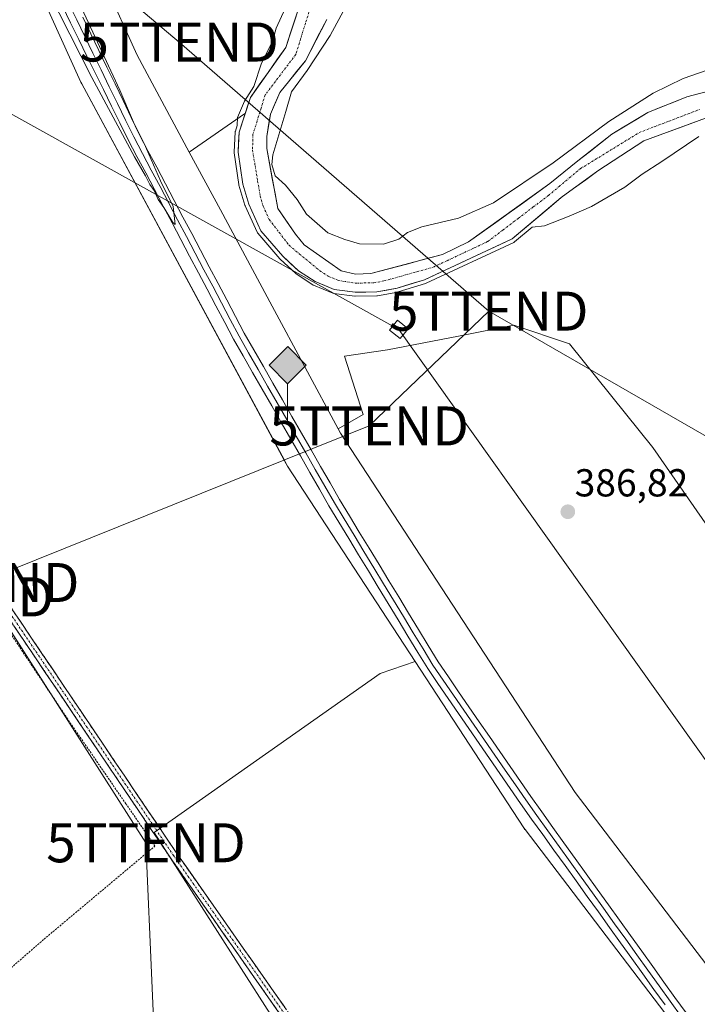
# Model space of a CAD drawing. Units: metres. Extents: x 607831 to 611309, y 4703821 to 4706188.
# Drawn here: x 610541 to 610715, y 4704883 to 4705135 of the extents above; entities that cross this region are included whole.
import ezdxf
from ezdxf.enums import TextEntityAlignment as Align

# ---------------------------------------------------------------- set-up
doc = ezdxf.new("R2010")
doc.units = ezdxf.units.M
doc.header["$MEASUREMENT"] = 0
for name, pattern in [('TRAZO_Y_PUNTO', [1, 0.5, -0.25, 0, -0.25]), ('TRAZOS', [0.75, 0.5, -0.25]), ('TRAZOSX2', [1.5, 1, -0.5])]:
    doc.linetypes.add(name, pattern=pattern)
doc.layers.get('0').update_dxf_attribs({"lineweight": 5})
for name, color, linetype, lineweight in [('Alambrada', 19, 'TRAZOS', 0), ('Arbolado forestal CxS', 92, 'Continuous', 0), ('Camino', 19, 'TRAZOSX2', 0), ('Camino Cxs', 19, 'Continuous', 0), ('Camino eje', 19, 'TRAZO_Y_PUNTO', 0), ('Carátula', 7, 'Continuous', 5), ('Corriente natural Cxs', 5, 'Continuous', 13), ('Corriente natural eje', 5, 'TRAZO_Y_PUNTO', 0), ('Corriente natural superficial', 5, 'Continuous', 13), ('Cultivos herbáceos CxS', 92, 'Continuous', 0), ('Cultivos leñosos CxS', 92, 'Continuous', 0), ('Curva de nivel normal', 36, 'Continuous', 0), ('Ferrocarril', 144, 'Continuous', 13), ('Layer 0', 7, 'Continuous', 0), ('Núcleo urbano CxS', 19, 'Continuous', 0), ('Punto de cota en terreno', 7, 'Continuous', 0), ('Punto kilométrico de ferrocarril', 7, 'Continuous', 0), ('Rótulo de punto de cota en terreno', 19, 'Continuous', 0), ('Suelo desnudo CxS', 43, 'Continuous', 0), ('Tendido', 6, 'Continuous', 0), ('Torre de tendido Cxs', 19, 'Continuous', 0), ('Torre de tendido puntual', 7, 'Continuous', 0)]:
    doc.layers.add(name, color=color, linetype=linetype, lineweight=lineweight)
doc.styles.add('Arial', font='txt', dxfattribs={"height": 0.2})

# ---------------------------------------------------------------- blocks, each defined once
blk = doc.blocks.new('*U154')
at = {"layer": 'Núcleo urbano CxS', "color": 19, "linetype": 'Continuous', "lineweight": 0}
for points in [[(610704.8087, 4704882.3119, 387.51949), (610670.3325, 4704927.5369, 387.4987), (610670.3217, 4704927.5515, 387.49807), (610670.0065, 4704927.9977, 387.484), (610669.9993, 4704928.0083, 387.48377), (610669.9963, 4704928.0127, 387.48368), (610642.1265, 4704970.6927, 388.32005), (610609.3977, 4705020.8137, 388.53289), (610609.3863, 4705020.8315, 388.53393), (610609.0627, 4705021.3767, 388.57013), (610609.0595, 4705021.3819, 388.57046), (610609.0523, 4705021.3951, 388.57145), (610608.5505, 4705022.3267, 388.64272), (610556.5537, 4705118.8957, 389.46596), (610556.5459, 4705118.9107, 389.46671), (610556.3187, 4705119.3693, 389.4898), (610556.3115, 4705119.3843, 389.49054), (610439.7935, 4705376.3291, 391.86721)], [(610454.4741, 4705382.6981, 390.67419), (610570.7715, 4705126.2397, 387.16012), (610584.1601, 4705101.3739, 386.8854), (610592.1291, 4705086.5745, 386.68878), (610605.4557, 4705061.8241, 387.60253), (610622.4045, 4705030.3465, 386.67515), (610622.9793, 4705029.2787, 386.75942), (610683.2339, 4704937.0045, 386.02725), (610823.5541, 4704752.9349, 385.39194), (610823.5567, 4704752.9319, 385.39189), (610823.6295, 4704752.8349, 385.39057), (610823.6319, 4704752.8315, 385.39053), (610826.1631, 4704749.3973, 385.28942), (610927.9299, 4704611.3301, 385.51582), (610927.9341, 4704611.3241, 385.51572), (610928.0615, 4704611.1459, 385.51291), (610928.0659, 4704611.1399, 385.51282), (611026.3693, 4704469.2743, 385.20462), (611038.0167, 4704453.8675, 385.06314), (611299.77188, 4704107.61531, 381.5981)]]:
    blk.add_polyline3d(points, dxfattribs=at)
blk = doc.blocks.new('5PATER')
at = {"layer": 'Carátula', "linetype": 'Continuous', "lineweight": 5}
h = blk.add_hatch(color=250, dxfattribs=at)
edge = h.paths.add_edge_path()
edge.add_ellipse((0, 0.01), major_axis=(-1.33, -1.34), ratio=0.999422, start_angle=0, end_angle=360)
blk = doc.blocks.new('5TTEND')
blk.add_text('5TTEND', height=10).set_placement((0, 0), align=Align.MIDDLE_CENTER)
blk = doc.blocks.new('5HITFE')
at = {"layer": 'Carátula', "linetype": 'Continuous', "lineweight": 5}
blk.add_hatch(color=2, dxfattribs=at).paths.add_polyline_path([(-0.01, 9.54), (-4.76, 14.29), (0, 19.03), (0.05, 19.09), (4.75, 14.3)])
at = {"layer": 'Carátula', "color": 170, "linetype": 'Continuous', "lineweight": 5}
blk.add_line((-0.01, 9.54), (-4.76, 14.29), dxfattribs=at)
at = {"layer": 'Carátula', "color": 250, "linetype": 'Continuous', "lineweight": 5}
blk.add_line((-0.01, 9.54), (0, 0), dxfattribs=at)
at = {"layer": 'Carátula', "color": 250, "linetype": 'Continuous', "lineweight": 5, "flags": 128}
blk.add_lwpolyline([(-0.01, 9.54), (4.75, 14.3), (0.05, 19.09), (0, 19.03), (-4.76, 14.29)], close=True, dxfattribs=at)

msp = doc.modelspace()

# ---------------------------------------------------------------- linework, layer by layer
at = {"layer": 'Alambrada', "color": 19, "linetype": 'TRAZOS', "lineweight": 0}
msp.add_polyline3d([(610478.03, 4704878.88, 387.62), (610491.59, 4704864.81, 387.38), (610500.58, 4704859.09, 387.22), (610506.19, 4704864.01, 386.8), (610546.87, 4704899.39, 386.45), (610575.35, 4704923.29, 386.48), (610567.89, 4704934.14, 386.42), (610557.7, 4704948.96, 386.51), (610552.96, 4704955.85, 386.57), (610542.23, 4704971.93, 386.73), (610531.32, 4704988.26, 386.91), (610529.73, 4704987.09, 386.93), (610527.67, 4704989.86, 387)], dxfattribs=at)
at = {"layer": 'Arbolado forestal CxS', "color": 92, "linetype": 'Continuous', "lineweight": 0}
for points in [[(610449.92, 4705392.73, 388.66), (610454.47, 4705382.7, 390.67), (610570.77, 4705126.24, 387.16), (610584.16, 4705101.37, 386.89)], [(610612.88, 4705140.34, 384.42), (610608.92, 4705128.26, 384.5), (610599.84, 4705115.42, 384.21), (610599.19, 4705113.42, 384.19), (610598.5, 4705111.28, 384.16), (610598.29, 4705111.26, 384.17), (610584.16, 4705101.37, 386.89), (610584.16, 4705101.37, 386.89), (610570.77, 4705126.24, 387.16), (610454.47, 4705382.7, 390.67)], [(610598.5, 4705111.28, 384.16), (610599.19, 4705113.42, 384.19), (610599.84, 4705115.42, 384.21), (610608.92, 4705128.26, 384.5), (610612.88, 4705140.34, 384.42)], [(610721.68, 4705118.18, 383.68), (610711.89, 4705115.54, 383.71), (610701.84, 4705111.57, 383.6), (610692.58, 4705106.01, 383.77), (610683.84, 4705099.13, 383.88), (610676.7, 4705093.31, 384.06), (610655.86, 4705078.34, 385.25), (610649.12, 4705075.13, 385.15), (610630.77, 4705070.2, 384.46), (610626.84, 4705070.11, 384.75), (610623.18, 4705070.91, 385.06), (610613.61, 4705077.62, 384.17), (610611.38, 4705080.3, 384.31), (610606.85, 4705086.95, 384.41), (610604.07, 4705102.34, 385.8), (610604.05, 4705105.37, 385.3), (610604.98, 4705111.17, 384.92), (610607.42, 4705116.71, 385.15), (610613.95, 4705124.83, 386.82), (610619.44, 4705135.47, 386.76)], [(610721.68, 4705118.18, 383.68), (610711.89, 4705115.54, 383.71), (610701.84, 4705111.57, 383.6), (610692.58, 4705106.01, 383.77), (610683.84, 4705099.13, 383.88), (610676.7, 4705093.31, 384.06), (610655.86, 4705078.34, 385.25), (610649.12, 4705075.13, 385.15), (610630.77, 4705070.2, 384.46), (610626.84, 4705070.11, 384.75), (610623.18, 4705070.91, 385.06), (610613.61, 4705077.62, 384.17), (610611.38, 4705080.3, 384.31), (610606.85, 4705086.95, 384.41), (610604.07, 4705102.34, 385.8), (610604.05, 4705105.37, 385.3), (610604.98, 4705111.17, 384.92), (610607.42, 4705116.71, 385.15), (610613.95, 4705124.83, 386.82), (610619.44, 4705135.47, 386.76)], [(610598.5, 4705111.28, 384.16), (610598.29, 4705111.26, 384.17), (610584.16, 4705101.37, 386.89)]]:
    msp.add_polyline3d(points, dxfattribs=at)
at = {"layer": 'Camino', "color": 19, "linetype": 'TRAZOSX2', "lineweight": 0}
for points in [[(610373.28, 4705017.02), (610402.46, 4705033.7), (610431.87, 4705050.59), (610475.04, 4705074.99), (610491.31, 4705053.72), (610530.1, 4704996.78), (610580.97, 4704921.38), (610611.42, 4704877.96)], [(610609.86, 4704876.71), (610579.33, 4704920.24), (610528.44, 4704995.66), (610489.69, 4705052.55), (610474.51, 4705072.39), (610432.86, 4705048.85), (610403.45, 4705031.96), (610374.37, 4705015.34)]]:
    msp.add_lwpolyline(points, dxfattribs=at)
at = {"layer": 'Camino Cxs', "color": 19, "linetype": 'Continuous', "lineweight": 0}
for points in [[(610538.13, 4704984.87, 386.78), (610540.81, 4704980.91, 386.76), (610543.49, 4704976.94, 386.74), (610546.17, 4704972.97, 386.71), (610548.84, 4704969, 386.65), (610551.52, 4704965.03, 386.62), (610554.2, 4704961.06, 386.59), (610556.88, 4704957.09, 386.57), (610559.55, 4704953.13, 386.53), (610562.23, 4704949.16, 386.47), (610564.91, 4704945.19, 386.39), (610567.59, 4704941.22, 386.35), (610570.26, 4704937.25, 386.34), (610572.94, 4704933.28, 386.34), (610575.62, 4704929.31, 386.33), (610578.3, 4704925.35, 386.36), (610580.97, 4704921.38, 386.29), (610583.74, 4704917.43, 386.23), (610586.51, 4704913.48, 386.23), (610589.28, 4704909.54, 386.16), (610592.05, 4704905.59, 386.18), (610594.81, 4704901.64, 386.16), (610597.58, 4704897.7, 386.16), (610600.35, 4704893.75, 386.1), (610603.12, 4704889.8, 386.05), (610605.89, 4704885.86, 386.02), (610608.65, 4704881.91, 386.01)], [(610607.08, 4704880.67, 385.99), (610604.31, 4704884.63, 386.02), (610601.53, 4704888.59, 386.06), (610598.75, 4704892.54, 386.1), (610595.98, 4704896.5, 386.16), (610593.2, 4704900.46, 386.19), (610590.43, 4704904.41, 386.21), (610587.65, 4704908.37, 386.17), (610584.88, 4704912.33, 386.21), (610582.1, 4704916.29, 386.25), (610579.33, 4704920.24, 386.35), (610576.65, 4704924.21, 386.47), (610573.97, 4704928.18, 386.41), (610571.29, 4704932.15, 386.41), (610568.62, 4704936.12, 386.39), (610565.94, 4704940.09, 386.4), (610563.26, 4704944.06, 386.44), (610560.58, 4704948.03, 386.49), (610557.9, 4704952, 386.53), (610555.23, 4704955.97, 386.57), (610552.55, 4704959.94, 386.61), (610549.87, 4704963.9, 386.62), (610547.19, 4704967.87, 386.66), (610544.51, 4704971.84, 386.71), (610541.83, 4704975.81, 386.75), (610539.16, 4704979.78, 386.76)]]:
    msp.add_polyline3d(points, dxfattribs=at)
at = {"layer": 'Camino eje', "color": 19, "linetype": 'TRAZO_Y_PUNTO', "lineweight": 0}
msp.add_lwpolyline([(610610.64, 4704877.34), (610580.15, 4704920.81), (610529.27, 4704996.22), (610490.5, 4705053.13), (610474.77, 4705073.69), (610432.37, 4705049.72), (610402.96, 4705032.83), (610377.63, 4705018.35), (610373.71, 4705016.36)], dxfattribs=at)
at = {"layer": 'Corriente natural Cxs', "color": 5, "linetype": 'Continuous', "lineweight": 13}
for points in [[(610716.69, 4705110.11, 384.16), (610712.72, 4705108.66, 383.94), (610708.75, 4705107.2, 383.9), (610704.78, 4705105.75, 383.94), (610700.81, 4705104.29, 383.9), (610696.89, 4705101.73, 383.9), (610692.96, 4705099.18, 383.96), (610689.04, 4705096.62, 383.96), (610685.91, 4705094.32, 383.94), (610682.77, 4705092.03, 384.04), (610679.64, 4705089.74, 384.15), (610676.49, 4705087.08, 384.13), (610673.33, 4705084.43, 384.31), (610670.17, 4705081.77, 384.97), (610667.02, 4705079.11, 386.26), (610662.52, 4705077.02, 385.88), (610658.02, 4705074.92, 385.69), (610653.52, 4705072.83, 385.2), (610649.02, 4705070.73, 385.23), (610644.52, 4705068.64, 385.15), (610641.01, 4705067.55, 385.32), (610637.5, 4705066.45, 385.4), (610634.88, 4705065.99, 385.29), (610632.26, 4705065.52, 385.14), (610629.51, 4705065.47, 385.47), (610626.75, 4705065.41, 386.08), (610624.06, 4705065.77, 386.06), (610621.36, 4705066.13, 385.92), (610618.91, 4705067.15, 385.62), (610616.45, 4705068.16, 385.54), (610614.31, 4705069.56, 385.81), (610612.16, 4705070.96, 386.01), (610610.15, 4705072.81, 386.11), (610608.13, 4705074.65, 386.53), (610605.32, 4705077.94, 386.67), (610602.5, 4705081.23, 387.22), (610600.96, 4705084.64, 386.72), (610599.41, 4705088.04, 385.02), (610598.64, 4705090.62, 385.01), (610597.86, 4705093.2, 385.13), (610597.28, 4705097.3, 385.19), (610596.7, 4705101.39, 384.76), (610596.82, 4705103.95, 384.4), (610596.94, 4705106.5, 384.39), (610598.39, 4705110.96, 384.61), (610599.84, 4705115.42, 384.94), (610602.11, 4705118.63, 384.83), (610604.38, 4705121.84, 384.38), (610606.65, 4705125.05, 384.14), (610608.92, 4705128.26, 384.35), (610610.24, 4705132.29, 384.16), (610611.56, 4705136.31, 384.02)], [(610619.44, 4705135.47, 385.38), (610617.61, 4705131.93, 385.24), (610615.78, 4705128.38, 384.96), (610613.95, 4705124.83, 385.23), (610611.77, 4705122.13, 385.02), (610609.6, 4705119.42, 384.89), (610607.42, 4705116.71, 384.3), (610606.2, 4705113.94, 383.91), (610604.98, 4705111.17, 384.11), (610604.52, 4705108.27, 384.26), (610604.05, 4705105.37, 384.51), (610604.07, 4705102.34, 384.78), (610604.77, 4705098.49, 385.22), (610605.46, 4705094.65, 384.63), (610606.16, 4705090.8, 384.24), (610606.85, 4705086.95, 384.16), (610609.12, 4705083.63, 384.28), (610611.38, 4705080.3, 384.3), (610613.61, 4705077.62, 384.31), (610616.8, 4705075.38, 384.14), (610619.99, 4705073.15, 384.08), (610623.18, 4705070.91, 384.2), (610626.84, 4705070.11, 384.46), (610630.77, 4705070.2, 384.06), (610635.36, 4705071.43, 384.23), (610639.95, 4705072.67, 384.03), (610644.53, 4705073.9, 383.91), (610649.12, 4705075.13, 384.02), (610652.49, 4705076.74, 384.03), (610655.86, 4705078.34, 383.8), (610659.33, 4705080.84, 384.04), (610662.81, 4705083.33, 383.66), (610666.28, 4705085.83, 383.74), (610669.75, 4705088.32, 383.72), (610673.23, 4705090.82, 383.9), (610676.7, 4705093.31, 383.99), (610680.27, 4705096.22, 384.18), (610683.84, 4705099.13, 384.05), (610686.75, 4705101.42, 384.11), (610689.67, 4705103.72, 383.99), (610692.58, 4705106.01, 384.1), (610695.66, 4705107.86, 383.96), (610698.75, 4705109.71, 383.96), (610701.84, 4705111.57, 383.99), (610705.19, 4705112.89, 383.91), (610708.54, 4705114.21, 383.8), (610711.89, 4705115.54, 383.79), (610715.15, 4705116.42, 383.81)]]:
    msp.add_polyline3d(points, dxfattribs=at)
at = {"layer": 'Corriente natural eje', "color": 5, "linetype": 'TRAZO_Y_PUNTO', "lineweight": 0}
msp.add_polyline3d([(610615.2, 4705138.43, 384.39), (610613.97, 4705134.44, 384.31), (610612.73, 4705130.45, 384.23), (610611.5, 4705126.46, 384.3), (610608.87, 4705122.99, 384.32), (610606.25, 4705119.53, 384.02), (610603.63, 4705116.06, 384.31), (610602.58, 4705112.68, 384.13), (610601.54, 4705109.31, 384.08), (610600.49, 4705105.93, 384.14), (610600.39, 4705101.87, 384.33), (610601.05, 4705097.94, 384.57), (610601.7, 4705094.01, 384.3), (610602.36, 4705090.08, 384.16), (610603.13, 4705087.49, 384.56), (610604.67, 4705084.09, 385.27), (610607.22, 4705080.78, 385.1), (610609.76, 4705077.47, 385.13), (610612.4, 4705075.29, 384.75), (610615.03, 4705073.11, 384.56), (610617.67, 4705070.93, 384.58), (610619.82, 4705069.53, 384.41), (610622.38, 4705068.47, 384.17), (610626.79, 4705067.76, 384.85), (610631.52, 4705067.86, 384.06), (610634.13, 4705068.33, 384.01), (610638.36, 4705069.51, 384.29), (610642.59, 4705070.7, 384.43), (610646.82, 4705071.88, 384.5), (610650.31, 4705073.53, 384.07), (610653.81, 4705075.17, 384.55), (610657.3, 4705076.82, 384.66), (610660.79, 4705078.47, 384.72), (610664.68, 4705081.42, 384.62), (610668.57, 4705084.37, 383.91), (610672.45, 4705087.32, 383.9), (610676.34, 4705090.27, 383.95), (610679.07, 4705092.56, 383.95), (610681.8, 4705094.85, 383.85), (610684.54, 4705097.15, 383.86), (610688.31, 4705099.46, 383.84), (610692.08, 4705101.78, 383.73), (610695.85, 4705104.09, 383.6), (610699.62, 4705106.41, 383.7), (610703.48, 4705107.89, 383.54), (610707.35, 4705109.37, 383.58), (610711.21, 4705110.85, 383.61), (610715.07, 4705112.33, 383.63)], dxfattribs=at)
at = {"layer": 'Corriente natural superficial', "color": 5, "linetype": 'Continuous', "lineweight": 13}
for points in [[(610716.69, 4705110.11, 384.16), (610712.72, 4705108.66, 383.94), (610708.75, 4705107.2, 383.9), (610704.78, 4705105.75, 383.94), (610700.81, 4705104.29, 383.9), (610696.89, 4705101.73, 383.9), (610692.96, 4705099.18, 383.96), (610689.04, 4705096.62, 383.96), (610685.91, 4705094.32, 383.94), (610682.77, 4705092.03, 384.04), (610679.64, 4705089.74, 384.15), (610676.49, 4705087.08, 384.13), (610673.33, 4705084.43, 384.31), (610670.17, 4705081.77, 384.97), (610667.02, 4705079.11, 386.26), (610662.52, 4705077.02, 385.88), (610658.02, 4705074.92, 385.69), (610653.52, 4705072.83, 385.2), (610649.02, 4705070.73, 385.23), (610644.52, 4705068.64, 385.15), (610641.01, 4705067.55, 385.32), (610637.5, 4705066.45, 385.4), (610634.88, 4705065.99, 385.29), (610632.26, 4705065.52, 385.14), (610629.51, 4705065.47, 385.47), (610626.75, 4705065.41, 386.08), (610624.06, 4705065.77, 386.06), (610621.36, 4705066.13, 385.92), (610618.91, 4705067.15, 385.62), (610616.45, 4705068.16, 385.54), (610614.31, 4705069.56, 385.81), (610612.16, 4705070.96, 386.01), (610610.15, 4705072.81, 386.11), (610608.13, 4705074.65, 386.53), (610605.32, 4705077.94, 386.67), (610602.5, 4705081.23, 387.22), (610600.96, 4705084.64, 386.72), (610599.41, 4705088.04, 385.02), (610598.64, 4705090.62, 385.01), (610597.86, 4705093.2, 385.13), (610597.28, 4705097.3, 385.19), (610596.7, 4705101.39, 384.76), (610596.82, 4705103.95, 384.4), (610596.94, 4705106.5, 384.39), (610598.39, 4705110.96, 384.61), (610599.84, 4705115.42, 384.94), (610602.11, 4705118.63, 384.83), (610604.38, 4705121.84, 384.38), (610606.65, 4705125.05, 384.14), (610608.92, 4705128.26, 384.35), (610610.24, 4705132.29, 384.16), (610611.56, 4705136.31, 384.02)], [(610619.44, 4705135.47, 385.38), (610617.61, 4705131.93, 385.24), (610615.78, 4705128.38, 384.96), (610613.95, 4705124.83, 385.23), (610611.77, 4705122.13, 385.02), (610609.6, 4705119.42, 384.89), (610607.42, 4705116.71, 384.3), (610606.2, 4705113.94, 383.91), (610604.98, 4705111.17, 384.11), (610604.52, 4705108.27, 384.26), (610604.05, 4705105.37, 384.51), (610604.07, 4705102.34, 384.78), (610604.77, 4705098.49, 385.22), (610605.46, 4705094.65, 384.63), (610606.16, 4705090.8, 384.24), (610606.85, 4705086.95, 384.16), (610609.12, 4705083.63, 384.28), (610611.38, 4705080.3, 384.3), (610613.61, 4705077.62, 384.31), (610616.8, 4705075.38, 384.14), (610619.99, 4705073.15, 384.08), (610623.18, 4705070.91, 384.2), (610626.84, 4705070.11, 384.46), (610630.77, 4705070.2, 384.06), (610635.36, 4705071.43, 384.23), (610639.95, 4705072.67, 384.03), (610644.53, 4705073.9, 383.91), (610649.12, 4705075.13, 384.02), (610652.49, 4705076.74, 384.03), (610655.86, 4705078.34, 383.8), (610659.33, 4705080.84, 384.04), (610662.81, 4705083.33, 383.66), (610666.28, 4705085.83, 383.74), (610669.75, 4705088.32, 383.72), (610673.23, 4705090.82, 383.9), (610676.7, 4705093.31, 383.99), (610680.27, 4705096.22, 384.18), (610683.84, 4705099.13, 384.05), (610686.75, 4705101.42, 384.11), (610689.67, 4705103.72, 383.99), (610692.58, 4705106.01, 384.1), (610695.66, 4705107.86, 383.96), (610698.75, 4705109.71, 383.96), (610701.84, 4705111.57, 383.99), (610705.19, 4705112.89, 383.91), (610708.54, 4705114.21, 383.8), (610711.89, 4705115.54, 383.79), (610715.15, 4705116.42, 383.81)]]:
    msp.add_polyline3d(points, dxfattribs=at)
at = {"layer": 'Cultivos herbáceos CxS', "color": 92, "linetype": 'Continuous', "lineweight": 0}
for points in [[(610823.55, 4704752.93, 385.39), (610683.23, 4704937, 386.03), (610622.98, 4705029.28, 386.76), (610622.4, 4705030.35, 386.68), (610628.75, 4705034.02, 387.95), (610624.01, 4705049.04, 387.03), (610635.07, 4705050.63, 387.04), (610653.22, 4705054.17, 387.13), (610667.48, 4705056.95, 387.08), (610681.71, 4705052.21, 387.2), (610703.17, 4705025.56, 387.12), (610774.21, 4704923.27, 386.36), (610833.49, 4704836.28, 385.76)], [(611034.68, 4704512.43, 384.51), (610991.14, 4704570.9, 385.18), (610962.35, 4704622.75, 385.1), (610855.63, 4704764.31, 385.58), (610875.39, 4704779.34, 385.79), (610833.49, 4704836.28, 385.76), (610774.21, 4704923.27, 386.36), (610703.17, 4705025.56, 387.12), (610681.71, 4705052.21, 387.2), (610667.48, 4705056.95, 387.08), (610653.22, 4705054.17, 387.13), (610635.07, 4705050.63, 387.04), (610624.01, 4705049.04, 387.03), (610628.75, 4705034.02, 387.95), (610622.4, 4705030.35, 386.68)], [(610622.4, 4705030.35, 386.68), (610622.98, 4705029.28, 386.76), (610683.23, 4704937, 386.03), (610823.55, 4704752.93, 385.39), (610823.56, 4704752.93, 385.39), (610823.63, 4704752.83, 385.39), (610823.63, 4704752.83, 385.39), (610826.16, 4704749.4, 385.29), (610927.93, 4704611.33, 385.52), (610927.93, 4704611.32, 385.52), (610928.06, 4704611.15, 385.51), (610928.07, 4704611.14, 385.51), (611026.37, 4704469.27, 385.2), (611038.02, 4704453.87, 385.06)], [(610502.04, 4704860.86, 387.25), (610504.66, 4704858.25, 387.35), (610554.65, 4704834, 386.43), (610612.33, 4704868.6, 386.06), (610575.17, 4704926.76, 386.41), (610633.14, 4704967.55, 386.2), (610642.13, 4704970.69, 388.32)], [(610612.33, 4704868.6, 386.06), (610575.17, 4704926.76, 386.41), (610633.14, 4704967.55, 386.2), (610642.13, 4704970.69, 388.32), (610670, 4704928.01, 387.48), (610670, 4704928.01, 387.48), (610670.01, 4704928, 387.48), (610670.32, 4704927.55, 387.5), (610670.33, 4704927.54, 387.5), (610704.81, 4704882.31, 387.52)], [(610642.13, 4704970.69, 388.32), (610670, 4704928.01, 387.48), (610670, 4704928.01, 387.48), (610670.01, 4704928, 387.48), (610670.32, 4704927.55, 387.5), (610670.33, 4704927.54, 387.5), (610704.81, 4704882.31, 387.52), (610711.45, 4704873.59, 387.41)]]:
    msp.add_polyline3d(points, dxfattribs=at)
at = {"layer": 'Cultivos leñosos CxS', "color": 92, "linetype": 'Continuous', "lineweight": 0}
for points in [[(610435.22, 4705386.41, 388.92), (610439.79, 4705376.33, 391.87), (610556.31, 4705119.38, 389.49), (610556.32, 4705119.37, 389.49), (610556.55, 4705118.91, 389.47), (610556.55, 4705118.9, 389.47), (610608.55, 4705022.33, 388.64), (610609.05, 4705021.4, 388.57), (610609.06, 4705021.38, 388.57), (610609.06, 4705021.38, 388.57), (610609.39, 4705020.83, 388.53), (610609.4, 4705020.81, 388.53), (610642.13, 4704970.69, 388.32)], [(610439.79, 4705376.33, 391.87), (610556.31, 4705119.38, 389.49), (610556.32, 4705119.37, 389.49), (610556.55, 4705118.91, 389.47), (610556.55, 4705118.9, 389.47), (610608.55, 4705022.33, 388.64), (610609.05, 4705021.4, 388.57), (610609.06, 4705021.38, 388.57), (610609.06, 4705021.38, 388.57), (610609.39, 4705020.83, 388.53), (610609.4, 4705020.81, 388.53), (610642.13, 4704970.69, 388.32), (610633.14, 4704967.55, 386.2), (610575.17, 4704926.76, 386.41), (610612.33, 4704868.6, 386.06)], [(610774.21, 4704923.27, 386.36), (610703.17, 4705025.56, 387.12), (610681.71, 4705052.21, 387.2), (610667.48, 4705056.95, 387.08), (610653.22, 4705054.17, 387.13), (610635.07, 4705050.63, 387.04), (610624.01, 4705049.04, 387.03), (610628.75, 4705034.02, 387.95), (610622.4, 4705030.35, 386.68), (610605.46, 4705061.82, 387.6), (610592.13, 4705086.57, 386.69), (610584.16, 4705101.37, 386.89), (610598.29, 4705111.26, 384.17), (610598.5, 4705111.28, 384.16), (610596.94, 4705106.5, 384.25), (610596.7, 4705101.39, 384.82), (610597.86, 4705093.2, 384.29), (610599.41, 4705088.04, 385.63), (610602.5, 4705081.23, 386.59), (610608.13, 4705074.65, 385.72), (610612.16, 4705070.96, 385.69), (610616.45, 4705068.16, 386.92), (610621.36, 4705066.13, 387.07), (610626.75, 4705065.41, 386.97), (610632.26, 4705065.52, 386.53), (610637.5, 4705066.45, 387.1), (610644.52, 4705068.64, 387.67), (610667.02, 4705079.11, 387.52), (610679.64, 4705089.74, 384.77), (610689.04, 4705096.62, 384.49), (610700.81, 4705104.29, 384.38), (610716.69, 4705110.11, 384.99)], [(610598.5, 4705111.28, 384.16), (610598.29, 4705111.26, 384.17), (610584.16, 4705101.37, 386.89)], [(610598.5, 4705111.28, 384.16), (610596.94, 4705106.5, 384.25), (610596.7, 4705101.39, 384.82), (610597.86, 4705093.2, 384.29), (610599.41, 4705088.04, 385.63), (610602.5, 4705081.23, 386.59), (610608.13, 4705074.65, 385.72), (610612.16, 4705070.96, 385.69), (610616.45, 4705068.16, 386.92), (610621.36, 4705066.13, 387.07), (610626.75, 4705065.41, 386.97), (610632.26, 4705065.52, 386.53), (610637.5, 4705066.45, 387.1), (610644.52, 4705068.64, 387.67), (610667.02, 4705079.11, 387.52), (610679.64, 4705089.74, 384.77), (610689.04, 4705096.62, 384.49), (610700.81, 4705104.29, 384.38), (610716.69, 4705110.11, 384.99)], [(610584.16, 4705101.37, 386.89), (610592.13, 4705086.57, 386.69), (610605.46, 4705061.82, 387.6), (610622.4, 4705030.35, 386.68)], [(611034.68, 4704512.43, 384.51), (610991.14, 4704570.9, 385.18), (610962.35, 4704622.75, 385.1), (610855.63, 4704764.31, 385.58), (610875.39, 4704779.34, 385.79), (610833.49, 4704836.28, 385.76), (610774.21, 4704923.27, 386.36), (610703.17, 4705025.56, 387.12), (610681.71, 4705052.21, 387.2), (610667.48, 4705056.95, 387.08), (610653.22, 4705054.17, 387.13), (610635.07, 4705050.63, 387.04), (610624.01, 4705049.04, 387.03), (610628.75, 4705034.02, 387.95), (610622.4, 4705030.35, 386.68)], [(610502.04, 4704860.86, 387.25), (610504.66, 4704858.25, 387.35), (610554.65, 4704834, 386.43), (610612.33, 4704868.6, 386.06), (610575.17, 4704926.76, 386.41), (610633.14, 4704967.55, 386.2), (610642.13, 4704970.69, 388.32)]]:
    msp.add_polyline3d(points, dxfattribs=at)
at = {"layer": 'Curva de nivel normal', "color": 36, "linetype": 'Continuous', "lineweight": 0}
for points in [[(610545.14, 4705148.22, 390), (610559.16, 4705120.58, 390), (610570.07, 4705100.15, 390), (610572.91, 4705095.33, 390), (610574, 4705093.09, 390), (610575.12, 4705091.54, 390), (610576.13, 4705089.22, 390), (610577.6, 4705087.22, 390), (610579.93, 4705083.33, 390), (610580.51, 4705082.82, 390), (610580, 4705087.42, 390), (610576.75, 4705093.99, 390), (610572.55, 4705103.6, 390), (610569.82, 4705109.08, 390), (610566.33, 4705117.3, 390), (610555.41, 4705140.94, 390)], [(610719.31, 4705123.16, 385), (610710.88, 4705120.3, 385), (610703.21, 4705116.55, 385), (610691.88, 4705109.27, 385), (610677.54, 4705098.68, 385), (610662.21, 4705088.41, 385), (610653.21, 4705084.4, 385), (610643.88, 4705082.18, 385), (610640.2, 4705080.8, 385), (610637.93, 4705079.06, 385), (610634.02, 4705077.79, 385), (610627.8, 4705077.89, 385), (610624.06, 4705078.96, 385), (610619.73, 4705080.72, 385), (610614.23, 4705085.47, 385), (610611.84, 4705089.26, 385), (610608.85, 4705092.94, 385), (610606.2, 4705095.29, 385), (610605.37, 4705098.23, 385), (610605.62, 4705100.71, 385), (610608.94, 4705111.79, 385), (610610.35, 4705116.85, 385), (610614.44, 4705122.31, 0), (610620.31, 4705131.36, 0), (610626.5, 4705142.79, 0)], [(610609.69, 4705140.32, 385), (610606.47, 4705133.2, 385), (610605.55, 4705129.78, 385), (610602.67, 4705124.19, 385), (610600.7, 4705118.27, 385), (610598.35, 4705114.5, 385), (610596.53, 4705110.24, 385), (610596.44, 4705108.2, 385), (610595.99, 4705106.81, 0), (610595.96, 4705106.68, 0), (610595.94, 4705106.55, 0), (610595.7, 4705101.44, 0), (610595.7, 4705101.34, 0), (610595.71, 4705101.25, 0), (610596.87, 4705093.06, 0), (610596.9, 4705092.91, 0), (610598.45, 4705087.75, 0), (610598.47, 4705087.69, 0), (610598.5, 4705087.63, 0), (610601.59, 4705080.82, 0), (610601.66, 4705080.69, 0), (610601.74, 4705080.58, 0), (610607.37, 4705074, 0), (610607.45, 4705073.91, 0), (610611.48, 4705070.22, 0), (610611.54, 4705070.18, 0), (610611.61, 4705070.12, 0), (610615.9, 4705067.32, 0), (610615.98, 4705067.28, 0), (610616.07, 4705067.24, 0), (610620.98, 4705065.21, 0), (610621.1, 4705065.16, 0), (610621.23, 4705065.14, 0), (610626.62, 4705064.42, 0), (610626.71, 4705064.41, 0), (610626.77, 4705064.41, 0), (610632.28, 4705064.52, 0), (610632.43, 4705064.54, 0), (610637.67, 4705065.47, 0), (610637.72, 4705065.48, 0), (610637.8, 4705065.5, 0), (610644.82, 4705067.69, 0), (610644.94, 4705067.73, 0), (610667.44, 4705078.21, 0), (610667.55, 4705078.27, 0), (610667.66, 4705078.35, 0), (610672.16, 4705082.14, 385), (610675.29, 4705082.45, 385), (610681.69, 4705084.97, 385), (610687.39, 4705087.46, 385), (610695.92, 4705092.41, 385), (610700.39, 4705095.77, 385), (610705.47, 4705099.02, 385), (610714.93, 4705105.37, 385)]]:
    msp.add_polyline3d(points, dxfattribs=at)
at = {"layer": 'Ferrocarril', "color": 144, "linetype": 'Continuous', "lineweight": 13}
msp.add_polyline3d([(610553.18, 4705139.62, 390.02), (610555.27, 4705135.33, 390.06), (610557.36, 4705131.04, 390.04), (610559.44, 4705126.75, 389.75), (610561.53, 4705122.47, 390.21), (610563.62, 4705118.18, 389.87), (610565.71, 4705113.89, 390.07), (610567.8, 4705109.61, 389.76), (610569.89, 4705105.32, 389.73), (610572.14, 4705101.06, 389.92), (610574.39, 4705096.79, 389.64), (610576.65, 4705092.53, 389.98), (610578.9, 4705088.27, 389.55), (610581.15, 4705084.01, 389.85), (610583.4, 4705079.75, 389.45), (610585.66, 4705075.48, 389.54), (610587.91, 4705071.22, 389.38), (610590.16, 4705066.96, 389.31), (610592.41, 4705062.7, 389.44), (610594.67, 4705058.43, 389.26), (610596.92, 4705054.17, 389.57), (610599.37, 4705049.89, 389.17), (610601.81, 4705045.62, 389.35), (610604.26, 4705041.34, 389.02), (610606.71, 4705037.07, 389.31), (610609.15, 4705032.79, 388.98), (610611.6, 4705028.52, 389.46), (610614.05, 4705024.25, 388.89), (610616.5, 4705019.97, 389.19), (610618.94, 4705015.7, 388.84), (610621.39, 4705011.42, 389.02), (610623.92, 4705007.25, 388.83), (610626.45, 4705003.08, 389.15), (610628.98, 4704998.91, 388.67), (610631.51, 4704994.74, 389), (610634.04, 4704990.57, 388.66), (610636.57, 4704986.39, 388.84), (610639.1, 4704982.22, 388.55), (610641.63, 4704978.05, 388.86), (610644.16, 4704973.88, 388.55), (610646.69, 4704969.71, 388.5), (610649.34, 4704965.87, 388.39), (610651.98, 4704962.03, 388.53), (610654.63, 4704958.18, 388.37), (610657.27, 4704954.34, 388.38), (610659.92, 4704950.5, 388.35), (610662.56, 4704946.66, 388.34), (610665.21, 4704942.81, 388.32), (610667.85, 4704938.97, 388.14), (610670.5, 4704935.13, 388.2), (610673.35, 4704931.16, 388.06), (610676.2, 4704927.18, 388.24), (610679.05, 4704923.21, 387.9), (610681.91, 4704919.24, 388.14), (610684.76, 4704915.27, 387.87), (610687.61, 4704911.29, 387.84), (610690.46, 4704907.32, 388), (610693.31, 4704903.35, 387.92), (610696.16, 4704899.37, 387.83), (610699.01, 4704895.4, 387.65), (610701.87, 4704891.43, 387.83), (610704.72, 4704887.46, 387.69), (610707.57, 4704883.48, 387.69), (610710.42, 4704879.51, 387.59)], dxfattribs=at)
at = {"layer": 'Layer 0', "linetype": 'Continuous', "lineweight": 0}
for points in [[(610706.27, 4704882.54, 387.64), (610703.41, 4704886.52, 387.55), (610700.56, 4704890.49, 387.69), (610697.71, 4704894.46, 387.56), (610694.86, 4704898.44, 387.67), (610692, 4704902.41, 387.9), (610689.15, 4704906.38, 387.83), (610686.3, 4704910.36, 387.8), (610683.44, 4704914.33, 387.73), (610680.59, 4704918.31, 388.05), (610677.74, 4704922.28, 387.8), (610674.89, 4704926.25, 387.95), (610672.03, 4704930.23, 387.95), (610669.18, 4704934.2, 388.06), (610666.53, 4704938.05, 388.11), (610663.88, 4704941.9, 388.11), (610661.23, 4704945.74, 388.24), (610658.58, 4704949.59, 388.23), (610655.94, 4704953.44, 388.27), (610653.29, 4704957.29, 388.1), (610650.64, 4704961.13, 388.34), (610647.99, 4704964.98, 388.26), (610645.34, 4704968.83, 388.29), (610642.81, 4704973.01, 388.38), (610640.27, 4704977.18, 388.56), (610637.74, 4704981.36, 388.45), (610635.21, 4704985.54, 388.61), (610632.67, 4704989.71, 388.54), (610630.14, 4704993.89, 388.81), (610627.61, 4704998.07, 388.57), (610625.08, 4705002.25, 388.8), (610622.54, 4705006.42, 388.75), (610620.01, 4705010.6, 388.8), (610617.56, 4705014.88, 388.78), (610615.11, 4705019.16, 389.03), (610612.66, 4705023.44, 388.83), (610610.21, 4705027.72, 389.16), (610607.75, 4705032, 388.97), (610605.3, 4705036.27, 389.13), (610602.85, 4705040.55, 389.02), (610600.4, 4705044.83, 389.28), (610597.95, 4705049.11, 389.13), (610595.5, 4705053.39, 389.49), (610593.25, 4705057.66, 389.14), (610590.99, 4705061.92, 389.44), (610588.74, 4705066.19, 389.26), (610586.48, 4705070.45, 389.53), (610584.23, 4705074.72, 389.47), (610581.98, 4705078.99, 389.61), (610579.72, 4705083.25, 389.66), (610577.47, 4705087.52, 389.64), (610575.21, 4705091.78, 389.78), (610572.96, 4705096.05, 389.64), (610570.7, 4705100.31, 389.92), (610568.45, 4705104.58, 389.66), (610566.34, 4705108.87, 389.94), (610564.23, 4705113.15, 389.87), (610562.12, 4705117.44, 389.95), (610560.01, 4705121.73, 389.97), (610557.9, 4705126.02, 389.81), (610555.8, 4705130.3, 390.12), (610553.69, 4705134.59, 389.99), (610551.58, 4705138.88, 390.3)], [(610551.58, 4705138.88, 390.3), (610553.69, 4705134.59, 389.99), (610555.8, 4705130.3, 390.12), (610557.9, 4705126.02, 389.81), (610560.01, 4705121.73, 389.97), (610562.12, 4705117.44, 389.95), (610564.23, 4705113.15, 389.87), (610566.34, 4705108.87, 389.94), (610568.45, 4705104.58, 389.66), (610570.7, 4705100.31, 389.92), (610572.96, 4705096.05, 389.64), (610575.21, 4705091.78, 389.78), (610577.47, 4705087.52, 389.64), (610579.72, 4705083.25, 389.66), (610581.98, 4705078.99, 389.61), (610584.23, 4705074.72, 389.47), (610586.48, 4705070.45, 389.53), (610588.74, 4705066.19, 389.26), (610590.99, 4705061.92, 389.44), (610593.25, 4705057.66, 389.14), (610595.5, 4705053.39, 389.49), (610597.95, 4705049.11, 389.13), (610600.4, 4705044.83, 389.28), (610602.85, 4705040.55, 389.02), (610605.3, 4705036.27, 389.13), (610607.75, 4705032, 388.97), (610610.21, 4705027.72, 389.16), (610612.66, 4705023.44, 388.83), (610615.11, 4705019.16, 389.03), (610617.56, 4705014.88, 388.78), (610620.01, 4705010.6, 388.8), (610622.54, 4705006.42, 388.75), (610625.08, 4705002.25, 388.8), (610627.61, 4704998.07, 388.57), (610630.14, 4704993.89, 388.81), (610632.67, 4704989.71, 388.54), (610635.21, 4704985.54, 388.61), (610637.74, 4704981.36, 388.45), (610640.27, 4704977.18, 388.56), (610642.81, 4704973.01, 388.38), (610645.34, 4704968.83, 388.29), (610647.99, 4704964.98, 388.26), (610650.64, 4704961.13, 388.34), (610653.29, 4704957.29, 388.1), (610655.94, 4704953.44, 388.27), (610658.58, 4704949.59, 388.23), (610661.23, 4704945.74, 388.24), (610663.88, 4704941.9, 388.11), (610666.53, 4704938.05, 388.11), (610669.18, 4704934.2, 388.06), (610672.03, 4704930.23, 387.95), (610674.89, 4704926.25, 387.95), (610677.74, 4704922.28, 387.8), (610680.59, 4704918.31, 388.05), (610683.44, 4704914.33, 387.73), (610686.3, 4704910.36, 387.8), (610689.15, 4704906.38, 387.83), (610692, 4704902.41, 387.9), (610694.86, 4704898.44, 387.67), (610697.71, 4704894.46, 387.56), (610700.56, 4704890.49, 387.69), (610703.41, 4704886.52, 387.55), (610706.27, 4704882.54, 387.64)], [(610551.58, 4705138.88, 390.3), (610553.69, 4705134.59, 389.99), (610555.8, 4705130.3, 390.12), (610557.9, 4705126.02, 389.81), (610560.01, 4705121.73, 389.97), (610562.12, 4705117.44, 389.95), (610564.23, 4705113.15, 389.87), (610566.34, 4705108.87, 389.94), (610568.45, 4705104.58, 389.66), (610570.7, 4705100.31, 389.92), (610572.96, 4705096.05, 389.64), (610575.21, 4705091.78, 389.78), (610577.47, 4705087.52, 389.64), (610579.72, 4705083.25, 389.66), (610581.98, 4705078.99, 389.61), (610584.23, 4705074.72, 389.47), (610586.48, 4705070.45, 389.53), (610588.74, 4705066.19, 389.26), (610590.99, 4705061.92, 389.44), (610593.25, 4705057.66, 389.14), (610595.5, 4705053.39, 389.49), (610597.95, 4705049.11, 389.13), (610600.4, 4705044.83, 389.28), (610602.85, 4705040.55, 389.02), (610605.3, 4705036.27, 389.13), (610607.75, 4705032, 388.97), (610610.21, 4705027.72, 389.16), (610612.66, 4705023.44, 388.83), (610615.11, 4705019.16, 389.03), (610617.56, 4705014.88, 388.78), (610620.01, 4705010.6, 388.8), (610622.54, 4705006.42, 388.75), (610625.08, 4705002.25, 388.8), (610627.61, 4704998.07, 388.57), (610630.14, 4704993.89, 388.81), (610632.67, 4704989.71, 388.54), (610635.21, 4704985.54, 388.61), (610637.74, 4704981.36, 388.45), (610640.27, 4704977.18, 388.56), (610642.81, 4704973.01, 388.38), (610645.34, 4704968.83, 388.29), (610647.99, 4704964.98, 388.26), (610650.64, 4704961.13, 388.34), (610653.29, 4704957.29, 388.1), (610655.94, 4704953.44, 388.27), (610658.58, 4704949.59, 388.23), (610661.23, 4704945.74, 388.24), (610663.88, 4704941.9, 388.11), (610666.53, 4704938.05, 388.11), (610669.18, 4704934.2, 388.06), (610672.03, 4704930.23, 387.95), (610674.89, 4704926.25, 387.95), (610677.74, 4704922.28, 387.8), (610680.59, 4704918.31, 388.05), (610683.44, 4704914.33, 387.73), (610686.3, 4704910.36, 387.8), (610689.15, 4704906.38, 387.83), (610692, 4704902.41, 387.9), (610694.86, 4704898.44, 387.67), (610697.71, 4704894.46, 387.56), (610700.56, 4704890.49, 387.69), (610703.41, 4704886.52, 387.55), (610706.27, 4704882.54, 387.64)], [(610556.83, 4705136.06, 389.85), (610558.9, 4705131.77, 389.57), (610560.96, 4705127.48, 389.56), (610563.03, 4705123.19, 389.76), (610565.09, 4705118.9, 389.66), (610567.16, 4705114.6, 389.85), (610569.22, 4705110.31, 389.45), (610571.29, 4705106.02, 389.68), (610573.54, 4705101.76, 389.49), (610575.79, 4705097.5, 389.52), (610578.04, 4705093.24, 389.55), (610580.29, 4705088.99, 389.32), (610582.54, 4705084.73, 389.51), (610584.78, 4705080.47, 389.23), (610587.03, 4705076.21, 389.33), (610589.28, 4705071.95, 389.12), (610591.53, 4705067.7, 389.27), (610593.78, 4705063.44, 389.14), (610596.03, 4705059.18, 389.25), (610598.28, 4705054.92, 389.22), (610600.73, 4705050.65, 389.1), (610603.17, 4705046.38, 389.04), (610605.62, 4705042.11, 388.88), (610608.06, 4705037.84, 389.01), (610610.51, 4705033.56, 388.89), (610612.96, 4705029.29, 389.04), (610615.4, 4705025.02, 388.84), (610617.85, 4705020.75, 388.86), (610620.29, 4705016.48, 388.78), (610622.74, 4705012.21, 388.78), (610625.27, 4705008.05, 388.82), (610627.79, 4705003.88, 388.87), (610630.32, 4704999.71, 388.65), (610632.85, 4704995.55, 388.69), (610635.38, 4704991.38, 388.64), (610637.9, 4704987.22, 388.6), (610640.43, 4704983.06, 388.57), (610642.96, 4704978.89, 388.6), (610645.48, 4704974.73, 388.56), (610648.01, 4704970.56, 388.38), (610650.65, 4704966.72, 388.44), (610653.29, 4704962.88, 388.47), (610655.93, 4704959.05, 388.49), (610658.57, 4704955.21, 388.26), (610661.22, 4704951.37, 388.37), (610663.86, 4704947.53, 388.26), (610666.5, 4704943.7, 388.48), (610669.14, 4704939.86, 388.08), (610671.78, 4704936.02, 388.19), (610674.63, 4704932.05, 388.03), (610677.48, 4704928.08, 388.21), (610680.33, 4704924.11, 387.9), (610683.18, 4704920.14, 387.82), (610686.03, 4704916.17, 387.86), (610688.88, 4704912.2, 387.69), (610691.72, 4704908.23, 388.07), (610694.57, 4704904.27, 387.74), (610697.42, 4704900.3, 387.62), (610700.27, 4704896.33, 387.61), (610703.12, 4704892.36, 387.67), (610705.97, 4704888.39, 387.77), (610708.82, 4704884.42, 387.47), (610711.67, 4704880.45, 387.55)], [(610556.83, 4705136.06, 389.85), (610558.9, 4705131.77, 389.57), (610560.96, 4705127.48, 389.56), (610563.03, 4705123.19, 389.76), (610565.09, 4705118.9, 389.66), (610567.16, 4705114.6, 389.85), (610569.22, 4705110.31, 389.45), (610571.29, 4705106.02, 389.68), (610573.54, 4705101.76, 389.49), (610575.79, 4705097.5, 389.52), (610578.04, 4705093.24, 389.55), (610580.29, 4705088.99, 389.32), (610582.54, 4705084.73, 389.51), (610584.78, 4705080.47, 389.23), (610587.03, 4705076.21, 389.33), (610589.28, 4705071.95, 389.12), (610591.53, 4705067.7, 389.27), (610593.78, 4705063.44, 389.14), (610596.03, 4705059.18, 389.25), (610598.28, 4705054.92, 389.22), (610600.73, 4705050.65, 389.1), (610603.17, 4705046.38, 389.04), (610605.62, 4705042.11, 388.88), (610608.06, 4705037.84, 389.01), (610610.51, 4705033.56, 388.89), (610612.96, 4705029.29, 389.04), (610615.4, 4705025.02, 388.84), (610617.85, 4705020.75, 388.86), (610620.29, 4705016.48, 388.78), (610622.74, 4705012.21, 388.78), (610625.27, 4705008.05, 388.82), (610627.79, 4705003.88, 388.87), (610630.32, 4704999.71, 388.65), (610632.85, 4704995.55, 388.69), (610635.38, 4704991.38, 388.64), (610637.9, 4704987.22, 388.6), (610640.43, 4704983.06, 388.57), (610642.96, 4704978.89, 388.6), (610645.48, 4704974.73, 388.56), (610648.01, 4704970.56, 388.38), (610650.65, 4704966.72, 388.44), (610653.29, 4704962.88, 388.47), (610655.93, 4704959.05, 388.49), (610658.57, 4704955.21, 388.26), (610661.22, 4704951.37, 388.37), (610663.86, 4704947.53, 388.26), (610666.5, 4704943.7, 388.48), (610669.14, 4704939.86, 388.08), (610671.78, 4704936.02, 388.19), (610674.63, 4704932.05, 388.03), (610677.48, 4704928.08, 388.21), (610680.33, 4704924.11, 387.9), (610683.18, 4704920.14, 387.82), (610686.03, 4704916.17, 387.86), (610688.88, 4704912.2, 387.69), (610691.72, 4704908.23, 388.07), (610694.57, 4704904.27, 387.74), (610697.42, 4704900.3, 387.62), (610700.27, 4704896.33, 387.61), (610703.12, 4704892.36, 387.67), (610705.97, 4704888.39, 387.77), (610708.82, 4704884.42, 387.47), (610711.67, 4704880.45, 387.55)], [(610556.83, 4705136.06, 389.85), (610558.9, 4705131.77, 389.57), (610560.96, 4705127.48, 389.56), (610563.03, 4705123.19, 389.76), (610565.09, 4705118.9, 389.66), (610567.16, 4705114.6, 389.85), (610569.22, 4705110.31, 389.45), (610571.29, 4705106.02, 389.68), (610573.54, 4705101.76, 389.49), (610575.79, 4705097.5, 389.52), (610578.04, 4705093.24, 389.55), (610580.29, 4705088.99, 389.32), (610582.54, 4705084.73, 389.51), (610584.78, 4705080.47, 389.23), (610587.03, 4705076.21, 389.33), (610589.28, 4705071.95, 389.12), (610591.53, 4705067.7, 389.27), (610593.78, 4705063.44, 389.14), (610596.03, 4705059.18, 389.25), (610598.28, 4705054.92, 389.22), (610600.73, 4705050.65, 389.1), (610603.17, 4705046.38, 389.04), (610605.62, 4705042.11, 388.88), (610608.06, 4705037.84, 389.01), (610610.51, 4705033.56, 388.89), (610612.96, 4705029.29, 389.04), (610615.4, 4705025.02, 388.84), (610617.85, 4705020.75, 388.86), (610620.29, 4705016.48, 388.78), (610622.74, 4705012.21, 388.78), (610625.27, 4705008.05, 388.82), (610627.79, 4705003.88, 388.87), (610630.32, 4704999.71, 388.65), (610632.85, 4704995.55, 388.69), (610635.38, 4704991.38, 388.64), (610637.9, 4704987.22, 388.6), (610640.43, 4704983.06, 388.57), (610642.96, 4704978.89, 388.6), (610645.48, 4704974.73, 388.56), (610648.01, 4704970.56, 388.38), (610650.65, 4704966.72, 388.43), (610653.29, 4704962.88, 388.47), (610655.93, 4704959.05, 388.49), (610658.57, 4704955.21, 388.26), (610661.22, 4704951.37, 388.37), (610663.86, 4704947.53, 388.26), (610666.5, 4704943.7, 388.48), (610669.14, 4704939.86, 388.08), (610671.78, 4704936.02, 388.19), (610674.63, 4704932.05, 388.03), (610677.48, 4704928.08, 388.21), (610680.33, 4704924.11, 387.9), (610683.18, 4704920.14, 387.82), (610686.03, 4704916.17, 387.86), (610688.88, 4704912.2, 387.69), (610691.72, 4704908.23, 388.07), (610694.57, 4704904.27, 387.74), (610697.42, 4704900.3, 387.62), (610700.27, 4704896.33, 387.61), (610703.12, 4704892.36, 387.67), (610705.97, 4704888.39, 387.77), (610708.82, 4704884.42, 387.47), (610711.67, 4704880.45, 387.55)]]:
    msp.add_polyline3d(points, dxfattribs=at)
at = {"layer": 'Núcleo urbano CxS', "color": 19, "linetype": 'Continuous', "lineweight": 0}
for points in [[(610449.92, 4705392.73, 388.66), (610454.47, 4705382.7, 390.67), (610570.77, 4705126.24, 387.16), (610584.16, 4705101.37, 386.89)], [(610435.22, 4705386.41, 388.92), (610439.79, 4705376.33, 391.87), (610556.31, 4705119.38, 389.49), (610556.32, 4705119.37, 389.49), (610556.55, 4705118.91, 389.47), (610556.55, 4705118.9, 389.47), (610608.55, 4705022.33, 388.64), (610609.05, 4705021.4, 388.57), (610609.06, 4705021.38, 388.57), (610609.06, 4705021.38, 388.57), (610609.39, 4705020.83, 388.53), (610609.4, 4705020.81, 388.53), (610642.13, 4704970.69, 388.32)], [(610584.16, 4705101.37, 386.89), (610592.13, 4705086.57, 386.69), (610605.46, 4705061.82, 387.6), (610622.4, 4705030.35, 386.68)], [(610622.4, 4705030.35, 386.68), (610622.98, 4705029.28, 386.76), (610683.23, 4704937, 386.03), (610823.55, 4704752.93, 385.39), (610823.56, 4704752.93, 385.39), (610823.63, 4704752.83, 385.39), (610823.63, 4704752.83, 385.39), (610826.16, 4704749.4, 385.29), (610927.93, 4704611.33, 385.52), (610927.93, 4704611.32, 385.52), (610928.06, 4704611.15, 385.51), (610928.07, 4704611.14, 385.51), (611026.37, 4704469.27, 385.2), (611038.02, 4704453.87, 385.06)], [(610642.13, 4704970.69, 388.32), (610670, 4704928.01, 387.48), (610670, 4704928.01, 387.48), (610670.01, 4704928, 387.48), (610670.32, 4704927.55, 387.5), (610670.33, 4704927.54, 387.5), (610704.81, 4704882.31, 387.52), (610711.45, 4704873.59, 387.41)]]:
    msp.add_polyline3d(points, dxfattribs=at)
at = {"layer": 'Suelo desnudo CxS', "color": 43, "linetype": 'Continuous', "lineweight": 0}
for points in [[(610716.69, 4705110.11, 384.99), (610700.81, 4705104.29, 384.38), (610689.04, 4705096.62, 384.49), (610679.64, 4705089.74, 384.77), (610667.02, 4705079.11, 387.52), (610644.52, 4705068.64, 387.67), (610637.5, 4705066.45, 387.1), (610632.26, 4705065.52, 386.53), (610626.75, 4705065.41, 386.97), (610621.36, 4705066.13, 387.07), (610616.45, 4705068.16, 386.92), (610612.16, 4705070.96, 385.69), (610608.13, 4705074.65, 385.72), (610602.5, 4705081.23, 386.59), (610599.41, 4705088.04, 385.63), (610597.86, 4705093.2, 384.29), (610596.7, 4705101.39, 384.82), (610596.94, 4705106.5, 384.25), (610598.5, 4705111.28, 384.16), (610599.19, 4705113.42, 384.19), (610599.84, 4705115.42, 384.21), (610608.92, 4705128.26, 384.5), (610612.88, 4705140.34, 384.42)], [(610598.5, 4705111.28, 384.16), (610599.19, 4705113.42, 384.19), (610599.84, 4705115.42, 384.21), (610608.92, 4705128.26, 384.5), (610612.88, 4705140.34, 384.42)], [(610619.44, 4705135.47, 386.76), (610613.95, 4705124.83, 386.82), (610607.42, 4705116.71, 385.15), (610604.98, 4705111.17, 384.92), (610604.05, 4705105.37, 385.3), (610604.07, 4705102.34, 385.8), (610606.85, 4705086.95, 384.41), (610611.38, 4705080.3, 384.31), (610613.61, 4705077.62, 384.17), (610623.18, 4705070.91, 385.06), (610626.84, 4705070.11, 384.75), (610630.77, 4705070.2, 384.46), (610649.12, 4705075.13, 385.15), (610655.86, 4705078.34, 385.25), (610676.7, 4705093.31, 384.06), (610683.84, 4705099.13, 383.88), (610692.58, 4705106.01, 383.77), (610701.84, 4705111.57, 383.6), (610711.89, 4705115.54, 383.71), (610721.68, 4705118.18, 383.68)], [(610721.68, 4705118.18, 383.68), (610711.89, 4705115.54, 383.71), (610701.84, 4705111.57, 383.6), (610692.58, 4705106.01, 383.77), (610683.84, 4705099.13, 383.88), (610676.7, 4705093.31, 384.06), (610655.86, 4705078.34, 385.25), (610649.12, 4705075.13, 385.15), (610630.77, 4705070.2, 384.46), (610626.84, 4705070.11, 384.75), (610623.18, 4705070.91, 385.06), (610613.61, 4705077.62, 384.17), (610611.38, 4705080.3, 384.31), (610606.85, 4705086.95, 384.41), (610604.07, 4705102.34, 385.8), (610604.05, 4705105.37, 385.3), (610604.98, 4705111.17, 384.92), (610607.42, 4705116.71, 385.15), (610613.95, 4705124.83, 386.82), (610619.44, 4705135.47, 386.76)], [(610598.5, 4705111.28, 384.16), (610596.94, 4705106.5, 384.25), (610596.7, 4705101.39, 384.82), (610597.86, 4705093.2, 384.29), (610599.41, 4705088.04, 385.63), (610602.5, 4705081.23, 386.59), (610608.13, 4705074.65, 385.72), (610612.16, 4705070.96, 385.69), (610616.45, 4705068.16, 386.92), (610621.36, 4705066.13, 387.07), (610626.75, 4705065.41, 386.97), (610632.26, 4705065.52, 386.53), (610637.5, 4705066.45, 387.1), (610644.52, 4705068.64, 387.67), (610667.02, 4705079.11, 387.52), (610679.64, 4705089.74, 384.77), (610689.04, 4705096.62, 384.49), (610700.81, 4705104.29, 384.38), (610716.69, 4705110.11, 384.99)]]:
    msp.add_polyline3d(points, dxfattribs=at)
at = {"layer": 'Tendido', "color": 6, "linetype": 'Continuous', "lineweight": 0}
for points in [[(609937.84, 4705444.81, 394.3), (610115.29, 4705346.25, 391.76), (610294.73, 4705246.5, 389.95), (610478.67, 4705144.53, 387.94), (610637.95, 4705055.89, 387.88), (610741.77, 4704910.05, 386.34), (610844.96, 4704765.01, 385.82), (610939.63, 4704630.39, 385.1)], [(610212.26, 4705443.58, 391.56), (610358.53, 4705318.69, 390.02), (610482.94, 4705212.76, 388.52), (610581.55, 4705129.65, 388.33), (610661.01, 4705060.58, 387.97)], [(610661.01, 4705060.58, 387.97), (610630.32, 4705031.11, 387.42), (610530.35, 4704990.93, 386.92)], [(610661.01, 4705060.58, 387.97), (610780.06, 4704992.07, 386.58), (610923.34, 4704909.72, 385.74), (611071.6, 4704824.14, 383.45), (611219.81, 4704739.05, 383.36), (611290.05, 4704716.64, 382.38)], [(610530.35, 4704990.93, 386.92), (610573.04, 4704924.13, 386.44), (610577.85, 4704812.22, 387.07)]]:
    msp.add_polyline3d(points, dxfattribs=at)
at = {"layer": 'Torre de tendido Cxs', "color": 19, "linetype": 'Continuous', "lineweight": 0}
msp.add_lwpolyline([(610638.32, 4705053.53), (610640.33, 4705056.05), (610637.58, 4705058.25), (610635.57, 4705055.73), (610638.32, 4705053.53)], dxfattribs=at)
msp.add_polyline3d([(610638.32, 4705053.53, 387.37), (610635.57, 4705055.73, 387.75), (610637.58, 4705058.25, 388.35), (610640.33, 4705056.05, 388.05), (610638.32, 4705053.53, 387.37)], close=True, dxfattribs=at)

# ---------------------------------------------------------------- block references
at = {"layer": 'Núcleo urbano CxS', "color": 19, "linetype": 'Continuous', "lineweight": 0}
msp.add_blockref('*U154', (0, 0), dxfattribs=at)
at = {"layer": 'Punto de cota en terreno', "linetype": 'Continuous', "lineweight": 0}
msp.add_blockref('5PATER', (610681.31, 4705009.08, 386.82), dxfattribs=at)
at = {"layer": 'Punto kilométrico de ferrocarril', "linetype": 'Continuous', "lineweight": 0}
msp.add_blockref('5HITFE', (610609.38, 4705032.39, 389.25), dxfattribs=at)
at = {"layer": 'Torre de tendido puntual', "linetype": 'Continuous', "lineweight": 0}
for p in [(610581.55, 4705129.65, 388.33), (610661.01, 4705060.58, 387.97), (610630.32, 4705031.11, 387.42), (610530.35, 4704990.93, 386.92), (610523.82, 4704987.23, 386.99), (610573.04, 4704924.13, 386.44)]:
    msp.add_blockref('5TTEND', p, dxfattribs=at)

# ---------------------------------------------------------------- texts
at = {"layer": 'Rótulo de punto de cota en terreno', "color": 19, "linetype": 'Continuous', "lineweight": 0, "style": 'Arial'}
msp.add_text('386,82', height=7, dxfattribs=at).set_placement((610683.07, 4705010.84), align=Align.BOTTOM_LEFT)

doc.saveas('drawing.dxf')
